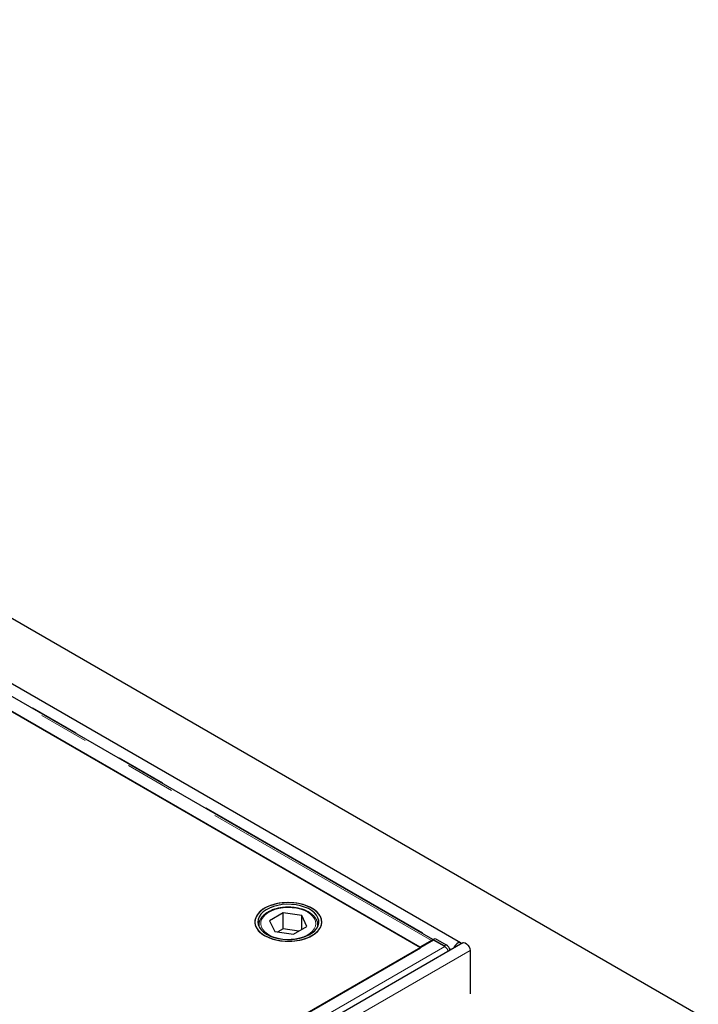
# Model space of a CAD drawing. Units: millimetres. Extents: x 132 to 8049, y 173 to 6390.
# Drawn here: x 7150 to 7495, y 4573 to 5073 of the extents above; entities that cross this region are included whole.
import ezdxf

# ---------------------------------------------------------------- set-up
doc = ezdxf.new("R2010")
doc.units = ezdxf.units.MM
doc.header["$LTSCALE"] = 20
doc.linetypes.add('PHANTOM', pattern=[12.7, 6.35, -1.27, 1.27, -1.27, 1.27, -1.27])

msp = doc.modelspace()

# ---------------------------------------------------------------- linework, layer by layer
at = {"color": 7, "linetype": 'Continuous', "lineweight": 25}
for p, q in [((7494.6, 4567.26), (5585.41, 5669.41)), ((7373.77, 4603.74), (5607.42, 5623.43)), ((7359.81, 4605.47), (7024.09, 4799.28)), ((7353.09, 4601.6), (7016.86, 4795.7)), ((7353.46, 4601.31), (7076.63, 4761.12)), ((7283.76, 4619.07), (7276.85, 4615.05)), ((7293.25, 4617.63), (7283.76, 4619.07)), ((7283.76, 4610.9), (7283.76, 4619.07)), ((7295.83, 4612.16), (7293.25, 4617.63)), ((7293.25, 4610.66), (7293.25, 4617.63)), ((7271.34, 4612.79), (7271.35, 4612.99)), ((7271.34, 4612.79), (7271.34, 4612.17)), ((7276.85, 4615.05), (7279.43, 4609.58)), ((7288.92, 4608.14), (7295.83, 4612.16)), ((7301.34, 4612.17), (7301.34, 4612.79)), ((7301.34, 4612.79), (7301.34, 4612.58)), ((7279.43, 4609.58), (7288.92, 4608.14)), ((7283.76, 4610.9), (7281.06, 4609.33)), ((7291.62, 4609.71), (7283.76, 4610.9)), ((7360.09, 4605.23), (6621.31, 4178.75)), ((7375.02, 4603.74), (6624.07, 4170.23)), ((7359.07, 4605.05), (7353.09, 4601.6)), ((7353.09, 4601.6), (7353.09, 4601.52)), ((7359.8, 4605.07), (7359.81, 4605.29)), ((7359.81, 4605.48), (7360.87, 4606.07)), ((7359.81, 4605.29), (7359.81, 4605.48)), ((7365.5, 4602.2), (7359.81, 4605.48)), ((7365.84, 4601.92), (7360.09, 4605.23)), ((7360.87, 4606.07), (7366.56, 4602.79)), ((6627.97, 4182.49), (7353.46, 4601.31)), ((7378.64, 4599.92), (7378.64, 4577.87))]:
    msp.add_line(p, q, dxfattribs=at)
at = {"color": 8, "linetype": 'PHANTOM', "lineweight": 18}
for p, q in [((7359.07, 4605.05), (7022.84, 4799.16)), ((7024.63, 4799.38), (7360.17, 4605.68)), ((7365.84, 4601.92), (6627.06, 4175.43)), ((7359.07, 4604.65), (7359.07, 4605.05)), ((7365.5, 4602.2), (7366.56, 4602.79)), ((7378.64, 4599.92), (6627.69, 4166.41)), ((7368.1, 4601.1), (7369.27, 4600.43))]:
    msp.add_line(p, q, dxfattribs=at)
at = {"color": 7, "linetype": 'Continuous', "lineweight": 25, "flags": 128}
for points in [[(7298.36, 4607.48), (7299.99, 4608.56), (7301.32, 4609.77), (7302.33, 4611.08), (7303, 4612.46), (7303.32, 4613.88), (7303.27, 4615.31), (7302.87, 4616.73), (7302.11, 4618.09), (7301.01, 4619.38), (7299.61, 4620.56), (7297.92, 4621.61), (7295.98, 4622.5), (7293.84, 4623.23), (7291.54, 4623.76), (7289.12, 4624.1), (7286.65, 4624.23), (7284.17, 4624.15), (7281.74, 4623.87), (7279.41, 4623.38), (7277.22, 4622.7), (7275.23, 4621.85), (7273.48, 4620.83), (7272, 4619.68), (7270.82, 4618.42), (7269.98, 4617.08), (7269.48, 4615.67), (7269.35, 4614.24), (7269.57, 4612.81), (7270.16, 4611.42), (7271.08, 4610.09), (7272.34, 4608.86), (7273.89, 4607.74), (7275.71, 4606.76), (7277.75, 4605.95), (7279.98, 4605.32), (7282.34, 4604.88), (7284.79, 4604.65), (7287.27, 4604.62), (7289.73, 4604.8), (7292.12, 4605.19), (7294.39, 4605.78), (7296.48, 4606.54), (7298.36, 4607.48)], [(7290.67, 4623.91), (7288.23, 4624.17), (7285.75, 4624.23), (7283.28, 4624.07), (7280.88, 4623.71), (7278.6, 4623.16), (7276.47, 4622.41), (7274.56, 4621.5), (7272.91, 4620.43), (7271.53, 4619.24), (7270.47, 4617.94), (7269.76, 4616.57), (7269.39, 4615.15), (7269.39, 4613.72), (7269.74, 4612.3), (7270.45, 4610.93), (7271.5, 4609.63), (7272.87, 4608.44), (7274.52, 4607.37), (7276.43, 4606.45), (7278.54, 4605.7), (7280.83, 4605.14), (7283.23, 4604.77), (7285.69, 4604.61), (7288.17, 4604.66), (7290.61, 4604.92), (7292.96, 4605.38), (7295.17, 4606.03), (7297.19, 4606.87), (7298.98, 4607.86), (7300.5, 4608.99), (7301.72, 4610.24), (7302.61, 4611.58), (7303.16, 4612.97), (7303.34, 4614.4), (7303.17, 4615.83), (7302.63, 4617.23), (7301.75, 4618.57), (7300.54, 4619.82), (7299.02, 4620.96), (7297.24, 4621.95), (7295.22, 4622.79), (7293.02, 4623.45), (7290.67, 4623.91)], [(7290.29, 4623.07), (7287.95, 4623.32), (7285.58, 4623.36), (7283.23, 4623.19), (7280.95, 4622.81), (7278.79, 4622.23), (7276.81, 4621.48), (7275.06, 4620.56), (7273.57, 4619.49), (7272.38, 4618.3), (7271.52, 4617.03), (7271, 4615.69), (7270.84, 4614.32), (7271.05, 4612.96), (7271.62, 4611.63), (7272.53, 4610.36), (7273.76, 4609.19), (7275.29, 4608.15), (7277.08, 4607.25), (7279.08, 4606.51), (7281.26, 4605.97), (7283.55, 4605.62), (7285.91, 4605.48), (7288.28, 4605.54), (7290.61, 4605.82), (7292.83, 4606.29), (7294.91, 4606.96), (7296.78, 4607.8), (7298.41, 4608.8), (7299.75, 4609.93), (7300.78, 4611.16), (7301.47, 4612.47), (7301.81, 4613.83), (7301.78, 4615.2), (7301.4, 4616.55), (7300.66, 4617.85), (7299.58, 4619.07), (7298.19, 4620.19), (7296.53, 4621.16), (7294.63, 4621.98), (7292.53, 4622.62), (7290.29, 4623.07)], [(7365.97, 4601.86), (7365.95, 4601.88), (7365.5, 4602.2)], [(7374.2, 4603.27), (7373.9, 4603.66), (7373.33, 4603.88), (7372.64, 4603.77), (7371.9, 4603.34), (7371.21, 4602.65), (7370.65, 4601.78), (7370.34, 4601.04)], [(7375.02, 4603.74), (7375.45, 4603.88), (7376.15, 4603.77), (7376.88, 4603.34), (7377.58, 4602.65), (7378.14, 4601.78), (7378.51, 4600.83), (7378.64, 4599.92)]]:
    msp.add_lwpolyline(points, dxfattribs=at)
at = {"color": 8, "linetype": 'PHANTOM', "lineweight": 18, "flags": 128}
for points in [[(7272.8, 4615.66), (7272.41, 4614.38), (7272.37, 4613.08), (7272.7, 4611.79), (7273.38, 4610.55), (7274.39, 4609.39), (7275.72, 4608.34), (7277.32, 4607.42), (7279.15, 4606.67), (7281.17, 4606.09), (7283.33, 4605.71), (7285.56, 4605.53), (7287.81, 4605.57), (7290.02, 4605.81), (7292.14, 4606.25), (7294.11, 4606.88), (7295.88, 4607.69), (7297.4, 4608.65), (7298.63, 4609.73), (7299.55, 4610.92), (7300.12, 4612.18), (7300.34, 4613.48), (7300.19, 4614.77), (7299.69, 4616.04), (7298.84, 4617.25), (7297.67, 4618.36), (7296.2, 4619.34), (7294.48, 4620.18), (7292.54, 4620.85), (7290.45, 4621.33), (7288.25, 4621.61), (7286, 4621.68), (7283.76, 4621.55), (7281.59, 4621.2), (7279.53, 4620.67), (7277.66, 4619.94), (7276.01, 4619.06), (7274.63, 4618.03), (7273.55, 4616.89), (7272.8, 4615.66)], [(7271.4, 4612.05), (7271.36, 4612.36), (7271.34, 4612.79)], [(7301.34, 4612.58), (7301.34, 4612.55), (7301.29, 4612.05)]]:
    msp.add_lwpolyline(points, dxfattribs=at)
at = {"color": 7, "linetype": 'Continuous', "lineweight": 25}
for centre, radius, start, end in [((7359.94, 4603.64), 1.66, 94.569, 121.5169), ((7364.08, 4598.94), 4.58, 13.3734, 57.1626)]:
    msp.add_arc(centre, radius, start, end, dxfattribs=at)
for points, knots in [([(7301.3, 4612.56), (7301.32, 4612.73), (7301.38, 4613.36), (7301.14, 4614.42), (7300.62, 4615.71), (7299.79, 4616.92), (7298.69, 4618.05), (7297.31, 4619.07), (7295.7, 4619.96), (7293.88, 4620.69), (7291.91, 4621.26), (7289.83, 4621.66), (7287.67, 4621.87), (7285.49, 4621.89), (7283.33, 4621.72), (7281.22, 4621.37), (7279.22, 4620.84), (7277.37, 4620.13), (7275.7, 4619.27), (7274.25, 4618.26), (7273.05, 4617.11), (7272.3, 4616.09), (7271.99, 4615.45), (7271.89, 4615.26)], [0, 0, 0, 0, 0.019093, 0.06704, 0.114982, 0.163623, 0.213279, 0.263768, 0.314688, 0.365707, 0.416661, 0.467527, 0.518328, 0.569097, 0.619878, 0.670703, 0.721615, 0.772659, 0.82387, 0.875248, 0.926675, 0.977802, 1, 1, 1, 1]), ([(7271.89, 4615.26), (7271.8, 4615.01), (7271.52, 4614.34), (7271.33, 4613.57), (7271.36, 4613.06), (7271.36, 4613.01)], [0, 0, 0, 0, 0.335433, 0.929796, 1, 1, 1, 1]), ([(7365.84, 4601.92), (7365.96, 4601.83), (7366.21, 4601.67), (7366.57, 4601.32), (7366.89, 4600.9), (7367.16, 4600.44), (7367.37, 4599.95), (7367.49, 4599.6), (7367.51, 4599.43), (7367.51, 4599.41)], [0, 0, 0, 0, 0.163596, 0.327184, 0.490774, 0.654372, 0.817947, 0.981531, 1, 1, 1, 1])]:
    msp.add_open_spline(points, degree=3, knots=knots, dxfattribs=at)

doc.saveas('drawing.dxf')
